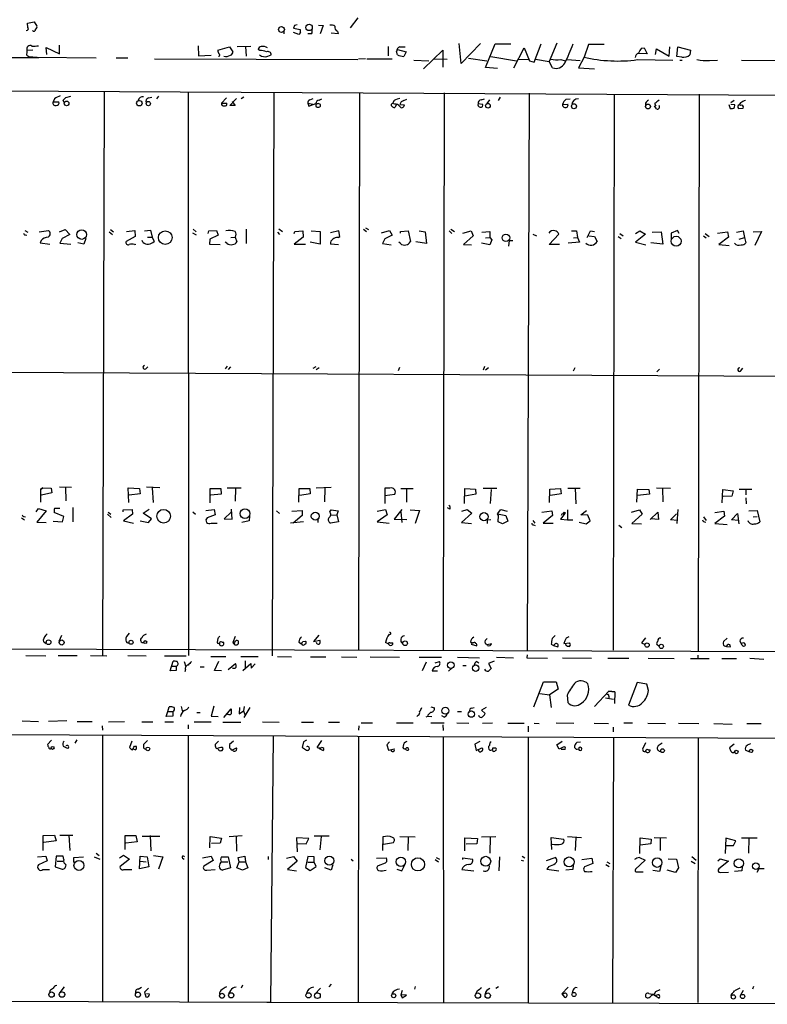
# Model space of a CAD drawing. Extents: x 7 to 740, y 11 to 876.
# Drawn here: x 272 to 417, y 195 to 386 of the extents above; entities that cross this region are included whole.
import ezdxf

# ---------------------------------------------------------------- set-up
doc = ezdxf.new("R2010")
doc.units = 0
doc.header["$MEASUREMENT"] = 0
doc.layers.add('MAIN', color=5, linetype='CONTINUOUS')

msp = doc.modelspace()

# ---------------------------------------------------------------- linework, layer by layer
at = {"layer": 'MAIN'}
for p, q in [((337.566, 386.6726), (336.1267, 384.7253)), ((273.4733, 385.6566), (274.7433, 385.9106)), ((273.558, 384.81), (273.4733, 385.6566)), ((274.7433, 385.9106), (275.2513, 385.064)), ((325.2893, 385.1486), (325.12, 384.6406)), ((325.12, 384.6406), (326.39, 384.3866)), ((329.946, 385.2333), (330.8773, 385.1486)), ((330.8773, 385.1486), (330.2847, 383.54)), ((323.2573, 383.9633), (323.2573, 383.54)), ((326.136, 383.4553), (325.12, 383.794)), ((326.4747, 383.794), (326.136, 383.4553)), ((328.5913, 383.54), (327.914, 383.54)), ((333.756, 383.54), (332.4013, 383.7093)), ((333.6713, 384.048), (333.756, 383.54)), ((277.1987, 379.5606), (277.114, 380.9153)), ((277.114, 380.9153), (279.654, 379.6453)), ((279.654, 379.6453), (279.654, 381.3386)), ((306.578, 381.254), (306.6627, 379.3066)), ((310.388, 380.4073), (312.674, 381)), ((312.674, 381), (313.3513, 380.0686)), ((314.198, 381.0846), (316.8227, 381.1693)), ((315.8067, 381.0846), (315.8913, 379.222)), ((343.4927, 381.0846), (343.4927, 379.3066)), ((345.7787, 381), (346.7947, 381)), ((357.632, 377.7826), (357.2933, 381.6773)), ((361.442, 381.6773), (357.632, 377.7826)), ((362.3733, 377.0206), (364.236, 381.5926)), ((364.236, 381.5926), (367.284, 381.5926)), ((367.8767, 376.936), (369.9087, 380.8306)), ((369.9087, 380.8306), (370.9247, 378.2906)), ((371.856, 378.0366), (373.2107, 381.5926)), ((376.2587, 381.762), (374.7347, 378.206)), ((382.3547, 381.508), (381.508, 379.0526)), ((385.4027, 381.508), (382.3547, 381.508)), ((392.684, 380.746), (393.192, 380.8306)), ((393.192, 380.8306), (393.7847, 379.6453)), ((395.3933, 379.5606), (395.5627, 380.6613)), ((395.5627, 380.6613), (398.018, 379.222)), ((398.018, 379.222), (398.1873, 381)), ((399.542, 379.1373), (399.7113, 381)), ((399.7113, 381), (402.1667, 380.4073)), ((275.6747, 378.8833), (246.126, 378.968)), ((273.304, 379.3913), (273.7273, 379.1373)), ((274.4893, 380.4073), (273.3887, 380.3226)), ((273.7273, 379.1373), (275.336, 379.0526)), ((275.336, 379.0526), (286.766, 378.8833)), ((290.6607, 378.8833), (292.9467, 378.8833)), ((298.1113, 378.714), (337.566, 378.5446)), ((306.6627, 379.3066), (309.118, 379.3913)), ((318.6007, 380.3226), (318.262, 380.492)), ((320.1247, 379.222), (320.802, 379.476)), ((339.09, 378.714), (337.7353, 378.6293)), ((339.344, 378.714), (344.2547, 378.714)), ((345.2707, 380.492), (345.1013, 380.1533)), ((345.2707, 379.476), (345.1013, 380.1533)), ((345.2707, 380.492), (346.964, 380.0686)), ((346.964, 380.0686), (346.5407, 379.1373)), ((350.3507, 376.7666), (354.076, 380.4073)), ((352.3827, 378.714), (354.9227, 378.6293)), ((354.076, 380.4073), (354.076, 377.1053)), ((359.0713, 378.7986), (362.6273, 378.2906)), ((363.3893, 379.1373), (368.3847, 378.2906)), ((381.508, 379.0526), (380.4073, 376.936)), ((393.7847, 379.6453), (392.0913, 379.73)), ((400.4733, 379.0526), (399.542, 379.1373)), ((402.1667, 380.4073), (402.082, 379.476)), ((348.488, 378.46), (351.3667, 378.2906)), ((364.744, 376.8513), (362.3733, 377.0206)), ((368.6387, 378.6293), (370.7553, 378.5446)), ((370.9247, 378.2906), (371.856, 378.0366)), ((372.11, 378.6293), (374.7347, 378.206)), ((375.412, 376.936), (374.7347, 378.206)), ((377.0207, 378.5446), (377.8673, 378.2906)), ((378.206, 378.5446), (380.746, 378.3753)), ((380.4073, 376.936), (383.54, 376.7666)), ((391.922, 378.5446), (398.78, 378.46)), ((400.1347, 378.46), (400.558, 378.46)), ((405.892, 378.3753), (407.416, 378.46)), ((412.0727, 378.46), (427.228, 378.3753)), ((12.446, 373.888), (444.9233, 371.5173)), ((280.924, 371.1786), (281.8553, 371.4326)), ((288.3747, 372.364), (288.036, 262.7206)), ((296.926, 371.094), (297.6033, 371.2633)), ((298.8733, 371.4326), (298.5347, 370.9246)), ((304.6307, 372.2793), (304.7153, 262.8053)), ((312.0813, 371.094), (311.15, 370.078)), ((312.7587, 369.6546), (314.0287, 371.0093)), ((315.468, 371.2633), (314.96, 370.9246)), ((321.31, 372.1946), (320.9713, 262.7206)), ((328.2527, 370.7553), (328.93, 371.0093)), ((337.9047, 371.9406), (337.7353, 263.906)), ((354.33, 372.11), (354.1607, 263.906)), ((365.252, 371.2633), (364.8287, 370.586)), ((370.84, 372.0253), (370.5013, 263.8213)), ((387.35, 371.856), (387.1807, 263.8213)), ((403.86, 371.856), (403.6907, 263.7366)), ((278.7227, 370.9246), (278.4687, 370.332)), ((278.4687, 370.332), (279.5693, 370.332)), ((280.5853, 370.2473), (280.416, 370.6706)), ((311.15, 370.078), (312.166, 370.078)), ((313.7747, 369.6546), (312.7587, 369.6546)), ((313.182, 370.4166), (313.7747, 369.6546)), ((327.914, 370.078), (328.8453, 369.9086)), ((327.914, 370.078), (328.0833, 369.4853)), ((328.0833, 369.4853), (329.438, 369.9933)), ((329.6073, 369.824), (329.438, 369.9933)), ((330.1153, 370.6706), (330.6233, 370.9246)), ((344.678, 370.586), (344.3393, 369.9933)), ((344.7627, 369.9086), (344.3393, 369.9933)), ((345.1013, 369.824), (344.7627, 369.2313)), ((345.7787, 369.824), (346.6253, 369.7393)), ((346.5407, 370.586), (347.1333, 370.84)), ((360.934, 369.9933), (361.7807, 369.9086)), ((361.5267, 370.7553), (362.204, 370.9246)), ((363.1353, 370.7553), (362.6273, 369.9933)), ((377.3593, 369.824), (378.3753, 369.9086)), ((378.0367, 370.84), (378.7987, 370.9246)), ((393.446, 370.078), (393.446, 369.57)), ((395.224, 369.9933), (395.478, 369.57)), ((395.5627, 368.9773), (395.224, 369.57)), ((409.6173, 369.824), (409.8713, 369.062)), ((410.6333, 370.586), (410.0407, 370.1626)), ((410.8027, 369.7393), (410.0407, 369.824)), ((410.718, 369.2313), (410.8027, 369.7393)), ((411.48, 369.062), (412.4113, 369.1466)), ((411.9033, 370.1626), (411.6493, 369.7393)), ((411.9033, 369.6546), (411.6493, 369.7393)), ((272.9653, 345.3553), (273.558, 345.0166)), ((273.05, 344.5086), (273.304, 344.424)), ((275.7593, 345.1013), (277.5373, 345.3553)), ((279.654, 345.1013), (280.7547, 345.5246)), ((281.686, 344.5933), (280.162, 343.8313)), ((280.7547, 345.5246), (281.686, 344.5933)), ((289.306, 345.1013), (289.9833, 344.5933)), ((289.56, 345.5246), (290.1527, 345.1013)), ((292.6927, 345.186), (294.3013, 345.3553)), ((294.3013, 345.3553), (294.386, 344.17)), ((296.164, 345.2706), (297.3493, 345.44)), ((297.3493, 345.44), (297.688, 344.0853)), ((305.4773, 344.932), (306.2393, 344.5086)), ((305.6467, 345.6093), (306.2393, 345.1013)), ((308.5253, 344.7626), (308.6947, 345.2706)), ((308.6947, 345.2706), (310.134, 345.3553)), ((310.4727, 344.424), (308.864, 343.662)), ((310.134, 345.3553), (310.4727, 344.424)), ((315.8913, 345.6093), (315.8913, 342.8153)), ((321.9873, 345.0166), (322.4107, 344.5933)), ((322.2413, 345.694), (323.0033, 345.186)), ((325.2047, 344.7626), (325.374, 345.186)), ((325.374, 345.186), (326.898, 345.2706)), ((326.898, 345.2706), (326.9827, 344.0853)), ((328.5067, 345.2706), (330.2847, 345.186)), ((330.2847, 345.186), (330.2847, 342.7306)), ((333.9253, 345.2706), (332.3167, 344.932)), ((334.0947, 344.17), (333.9253, 345.2706)), ((338.6667, 345.6093), (339.2593, 345.186)), ((339.09, 345.8633), (339.6827, 345.5246)), ((342.2227, 344.932), (343.7467, 345.3553)), ((344.2547, 344.424), (342.8153, 343.7466)), ((343.7467, 345.3553), (344.2547, 344.424)), ((345.8633, 345.186), (347.3873, 345.2706)), ((345.8633, 344.8473), (345.8633, 345.186)), ((347.3873, 345.2706), (347.8107, 343.2386)), ((349.504, 345.2706), (350.6893, 345.1013)), ((350.6893, 345.1013), (350.9433, 342.8153)), ((355.346, 345.2706), (355.854, 344.7626)), ((355.6847, 345.6093), (356.362, 345.186)), ((357.9707, 344.8473), (359.5793, 345.2706)), ((360.0027, 344.3393), (358.14, 342.646)), ((359.5793, 345.2706), (360.0027, 344.3393)), ((361.696, 345.0166), (363.22, 345.186)), ((363.22, 345.186), (363.22, 344.0006)), ((371.602, 344.678), (372.2793, 344.3393)), ((374.7347, 342.646), (376.5973, 344.678)), ((379.0527, 345.2706), (380.0687, 345.2706)), ((380.0687, 345.2706), (380.238, 344.0006)), ((382.1007, 344.0006), (382.778, 345.2706)), ((382.4393, 344.3393), (383.54, 344.17)), ((382.778, 345.2706), (383.54, 345.186)), ((388.4507, 344.7626), (389.128, 344.3393)), ((391.4987, 344.7626), (392.3453, 345.2706)), ((393.446, 344.678), (391.4987, 343.0693)), ((392.3453, 345.2706), (393.446, 344.678)), ((394.716, 345.0166), (396.494, 345.1013)), ((396.494, 345.1013), (396.8327, 342.7306)), ((399.6267, 345.3553), (398.4413, 344.8473)), ((398.4413, 344.8473), (398.4413, 343.662)), ((399.9653, 344.7626), (399.6267, 345.3553)), ((404.7067, 344.3393), (405.2147, 343.916)), ((405.0453, 344.7626), (405.8073, 344.17)), ((407.416, 344.8473), (409.3633, 345.1013)), ((409.3633, 345.1013), (409.5327, 344.0853)), ((411.1413, 345.0166), (412.4113, 345.2706)), ((412.4113, 345.2706), (412.6653, 344.0006)), ((414.3587, 345.1013), (415.9673, 345.186)), ((415.9673, 345.186), (414.6973, 342.4766)), ((276.098, 343.408), (275.9287, 342.9846)), ((275.9287, 342.9846), (277.7913, 342.7306)), ((280.162, 343.8313), (279.7387, 342.9)), ((279.7387, 342.9), (281.8553, 342.7306)), ((284.3953, 342.7306), (283.21, 342.9846)), ((284.8187, 343.8313), (284.3953, 342.7306)), ((294.386, 344.17), (292.608, 343.2386)), ((294.2167, 342.646), (294.4707, 342.7306)), ((295.8253, 343.0693), (295.7407, 343.408)), ((296.7567, 344.0853), (297.688, 344.0853)), ((297.688, 344.0853), (298.0267, 343.2386)), ((308.864, 343.662), (308.7793, 342.7306)), ((308.7793, 342.7306), (310.896, 342.646)), ((312.166, 342.9), (311.8273, 343.0693)), ((312.928, 344.0006), (313.7747, 344.0853)), ((313.7747, 344.0853), (314.1133, 343.154)), ((326.9827, 344.0853), (325.2047, 342.7306)), ((325.2047, 342.7306), (327.406, 342.7306)), ((330.2847, 342.7306), (328.3373, 343.0693)), ((333.8407, 342.5613), (332.3167, 342.7306)), ((333.756, 344.0006), (334.0947, 344.17)), ((342.8153, 343.7466), (342.392, 342.8153)), ((342.392, 342.8153), (344.0853, 342.5613)), ((345.8633, 342.8153), (345.5247, 343.0693)), ((350.9433, 342.8153), (348.8267, 343.154)), ((358.14, 342.646), (359.664, 342.5613)), ((363.22, 342.5613), (361.6113, 342.9)), ((362.3733, 343.916), (363.22, 344.0006)), ((363.22, 344.0006), (363.6433, 343.5773)), ((363.6433, 343.5773), (363.22, 342.5613)), ((366.9453, 343.408), (366.8607, 342.3073)), ((366.9453, 343.408), (367.7073, 343.408)), ((376.7667, 342.646), (374.7347, 342.646)), ((380.6613, 343.0693), (378.46, 342.9)), ((379.476, 343.916), (380.238, 344.0006)), ((380.238, 344.0006), (380.6613, 343.0693)), ((383.54, 344.17), (384.048, 343.2386)), ((388.112, 344.17), (388.7047, 343.8313)), ((391.4987, 343.0693), (393.5307, 342.5613)), ((396.8327, 342.7306), (394.462, 342.9846)), ((409.5327, 344.0853), (407.67, 342.646)), ((407.67, 342.646), (409.702, 342.4766)), ((411.6493, 343.662), (412.6653, 344.0006)), ((412.6653, 344.0006), (412.9193, 342.9846)), ((12.2767, 319.1086), (441.3673, 316.992)), ((296.418, 318.516), (296.8413, 318.8546)), ((312.2507, 319.024), (311.8273, 318.516)), ((312.8433, 318.8546), (312.42, 318.3466)), ((328.93, 318.6006), (329.5227, 318.9393)), ((329.5227, 318.3466), (330.1153, 318.77)), ((345.694, 318.77), (345.44, 318.0926)), ((362.204, 318.9393), (361.95, 318.262)), ((362.966, 318.6853), (362.3733, 318.262)), ((379.73, 318.6853), (379.3913, 318.008)), ((396.1553, 318.4313), (395.6473, 317.9233)), ((411.9033, 318.008), (412.3267, 318.6006)), ((276.4367, 295.402), (276.0133, 295.0633)), ((276.0133, 295.0633), (276.4367, 295.402)), ((276.0133, 295.0633), (276.0133, 292.608)), ((276.4367, 295.402), (278.0453, 295.3173)), ((278.0453, 295.3173), (278.2147, 294.386)), ((279.654, 295.5713), (282.0247, 295.4866)), ((280.8393, 295.4866), (280.924, 292.862)), ((293.116, 292.5233), (293.0313, 295.402)), ((293.0313, 295.402), (295.2327, 295.2326)), ((295.2327, 295.2326), (295.3173, 294.2166)), ((299.1273, 295.402), (296.5873, 295.4866)), ((297.688, 295.402), (297.8573, 292.5233)), ((308.9487, 292.4386), (308.9487, 295.2326)), ((308.9487, 295.2326), (310.9807, 295.2326)), ((310.9807, 295.2326), (311.0653, 294.132)), ((312.2507, 295.402), (314.96, 295.402)), ((313.8593, 295.3173), (313.7747, 292.7773)), ((326.136, 292.608), (326.2207, 295.2326)), ((326.2207, 295.2326), (328.2527, 295.2326)), ((328.2527, 295.2326), (328.3373, 294.2166)), ((329.5227, 295.402), (332.4013, 295.4866)), ((331.216, 295.3173), (331.1313, 292.6926)), ((343.8313, 295.3173), (342.8153, 295.3173)), ((342.8153, 295.3173), (342.8153, 292.354)), ((345.948, 295.2326), (348.3187, 295.2326)), ((347.0487, 295.2326), (347.0487, 292.608)), ((358.3093, 292.354), (358.394, 295.2326)), ((358.394, 295.2326), (360.426, 295.148)), ((360.426, 295.148), (360.5107, 294.132)), ((361.95, 295.3173), (364.5747, 295.3173)), ((363.474, 295.0633), (363.3047, 292.354)), ((374.8193, 292.5233), (374.904, 295.148)), ((374.904, 295.148), (376.936, 295.2326)), ((376.936, 295.2326), (377.1053, 294.2166)), ((378.3753, 295.3173), (380.746, 295.3173)), ((379.8147, 295.3173), (379.8993, 292.2693)), ((391.7527, 292.608), (391.922, 295.148)), ((391.922, 295.148), (394.1233, 295.0633)), ((394.1233, 295.0633), (394.208, 294.132)), ((395.5627, 295.402), (398.272, 295.3173)), ((396.748, 295.2326), (396.8327, 292.6926)), ((408.3473, 292.4386), (408.432, 295.0633)), ((408.432, 295.0633), (410.464, 294.8093)), ((410.464, 294.8093), (410.21, 293.7933)), ((411.6493, 295.148), (414.1047, 295.148)), ((412.9193, 294.9786), (412.9193, 294.0473)), ((278.2147, 294.386), (276.1827, 293.9626)), ((295.3173, 294.2166), (293.2007, 293.9626)), ((311.0653, 294.132), (309.0333, 293.9626)), ((328.3373, 294.2166), (326.3053, 293.878)), ((342.8153, 293.878), (344.7627, 294.132)), ((360.5107, 294.132), (358.394, 293.7933)), ((377.1053, 294.2166), (374.9887, 293.878)), ((394.208, 294.132), (391.922, 293.878)), ((410.21, 293.7933), (408.5167, 293.7086)), ((412.9193, 293.4546), (413.004, 292.2693)), ((275.1667, 290.7453), (275.59, 291.338)), ((277.114, 290.9146), (275.2513, 288.7133)), ((275.59, 291.338), (277.114, 290.9146)), ((282.2787, 291.592), (282.2787, 288.798)), ((292.0153, 291.084), (293.7933, 291.1686)), ((292.0153, 290.7453), (292.0153, 291.084)), ((293.7933, 291.1686), (293.878, 290.2373)), ((295.91, 290.4913), (297.0953, 291.2533)), ((305.562, 290.7453), (306.07, 290.2373)), ((308.102, 290.9993), (309.7107, 291.1686)), ((309.7107, 291.1686), (309.88, 290.1526)), ((313.182, 289.306), (313.0973, 291.2533)), ((321.818, 290.9146), (322.4107, 290.4066)), ((324.7813, 290.83), (326.8133, 290.9993)), ((326.8133, 290.9993), (326.8133, 289.9833)), ((332.1473, 290.7453), (332.4013, 291.084)), ((332.4013, 291.084), (333.756, 290.9146)), ((333.756, 290.9146), (333.502, 290.1526)), ((341.376, 290.83), (342.9847, 291.1686)), ((342.9847, 291.1686), (343.3233, 290.1526)), ((346.1173, 291.1686), (344.678, 289.306)), ((345.948, 290.7453), (346.1173, 288.6286)), ((347.726, 291.084), (349.5887, 290.9993)), ((349.5887, 290.9993), (348.742, 288.4593)), ((355.4307, 291.2533), (355.0073, 291.5073)), ((357.8013, 290.83), (358.8173, 291.1686)), ((358.8173, 291.1686), (359.7487, 290.4913)), ((364.744, 290.322), (365.3367, 291.1686)), ((365.3367, 291.1686), (366.6067, 290.83)), ((373.2953, 290.6606), (375.2427, 290.9146)), ((375.2427, 290.9146), (375.412, 289.9833)), ((378.2907, 291.084), (378.2907, 289.1366)), ((380.9153, 290.1526), (382.016, 290.9993)), ((390.7367, 290.6606), (392.2607, 291.084)), ((392.2607, 291.084), (392.7687, 290.2373)), ((399.7113, 291.1686), (399.542, 288.4593)), ((406.908, 290.576), (408.686, 290.83)), ((408.686, 290.83), (408.7707, 289.8986)), ((413.512, 290.9146), (415.1207, 290.9993)), ((415.1207, 290.9993), (415.6287, 288.798)), ((272.288, 289.56), (272.8807, 289.1366)), ((272.796, 289.814), (273.05, 289.7293)), ((278.4687, 288.8826), (280.2467, 288.798)), ((280.5007, 289.814), (278.638, 290.576)), ((280.2467, 288.798), (280.5007, 289.814)), ((288.9673, 290.2373), (289.7293, 289.6446)), ((289.1367, 290.6606), (289.6447, 290.2373)), ((293.878, 290.2373), (292.1, 288.9673)), ((292.1, 288.9673), (294.0473, 288.544)), ((295.3173, 288.9673), (296.926, 288.6286)), ((297.5187, 289.3906), (295.91, 290.4913)), ((296.926, 288.6286), (297.5187, 289.3906)), ((309.88, 290.1526), (308.356, 289.56)), ((313.0127, 290.6606), (311.658, 289.3906)), ((311.658, 289.3906), (313.182, 289.306)), ((316.484, 288.9673), (315.0447, 288.6286)), ((316.5687, 289.8986), (316.484, 288.9673)), ((327.0673, 288.798), (324.5273, 288.544)), ((326.8133, 289.9833), (325.0353, 288.544)), ((329.8613, 289.2213), (329.8613, 288.6286)), ((332.3167, 290.068), (333.502, 290.1526)), ((333.8407, 288.798), (332.3167, 288.544)), ((333.502, 290.1526), (333.8407, 288.798)), ((343.3233, 290.1526), (341.376, 288.798)), ((341.376, 288.798), (343.662, 288.544)), ((344.678, 289.306), (347.1333, 289.2213)), ((359.7487, 290.4913), (357.7167, 288.6286)), ((362.712, 289.1366), (363.3893, 289.2213)), ((362.712, 289.1366), (362.712, 288.4593)), ((364.9133, 289.9833), (364.744, 290.322)), ((364.744, 290.322), (366.3527, 289.9833)), ((364.8287, 288.798), (364.9133, 289.9833)), ((365.6753, 288.3746), (364.8287, 288.798)), ((366.6913, 288.8826), (365.6753, 288.3746)), ((366.3527, 289.9833), (366.6913, 288.8826)), ((371.602, 289.052), (371.9407, 288.544)), ((375.412, 289.9833), (373.5493, 288.544)), ((377.7827, 290.4066), (376.936, 289.306)), ((376.936, 289.306), (378.2907, 289.1366)), ((377.5287, 290.2373), (377.7827, 290.4066)), ((378.2907, 289.1366), (379.3067, 289.1366)), ((382.27, 290.068), (380.9153, 290.1526)), ((381.9313, 288.3746), (382.6933, 288.9673)), ((382.6933, 288.9673), (382.27, 290.068)), ((392.7687, 290.2373), (390.8213, 288.4593)), ((394.3773, 289.2213), (395.8167, 290.6606)), ((395.986, 289.2213), (394.5467, 289.3906)), ((395.8167, 290.6606), (395.986, 289.2213)), ((398.272, 289.1366), (399.4573, 290.322)), ((399.6267, 289.052), (398.272, 289.1366)), ((404.7067, 289.7293), (405.2147, 289.052)), ((404.876, 288.798), (405.13, 288.7133)), ((408.7707, 289.8986), (406.908, 288.4593)), ((410.1253, 289.1366), (411.3107, 290.4066)), ((411.48, 289.052), (410.1253, 289.1366)), ((411.3107, 290.4066), (411.5647, 288.3746)), ((414.3587, 289.7293), (415.1207, 289.814)), ((275.2513, 288.7133), (277.114, 288.6286)), ((309.118, 288.544), (310.3033, 288.544)), ((357.7167, 288.6286), (359.664, 288.4593)), ((371.6867, 288.2053), (372.0253, 288.036)), ((373.5493, 288.544), (375.4967, 288.544)), ((380.5767, 288.7133), (381.9313, 288.3746)), ((388.2813, 288.1206), (388.874, 287.6973)), ((390.8213, 288.4593), (392.684, 288.3746)), ((406.908, 288.4593), (409.2787, 288.29)), ((280.0773, 266.7), (279.5693, 265.5146)), ((310.388, 266.192), (310.3033, 265.3453)), ((313.7747, 266.5306), (313.3513, 265.3453)), ((330.0307, 266.7846), (329.0147, 265.5146)), ((375.92, 266.7), (375.3273, 266.1073)), ((393.446, 266.2766), (392.684, 265.2606)), ((408.6013, 265.5146), (409.2787, 266.192)), ((11.0913, 265.0066), (476.4193, 263.398)), ((311.2347, 265.43), (311.4887, 265.43)), ((326.136, 265.43), (326.644, 265.0913)), ((326.898, 265.5146), (327.406, 265.5993)), ((329.0147, 265.5146), (330.2, 265.7686)), ((343.4927, 265.0913), (342.9847, 265.3453)), ((343.7467, 264.8373), (343.4927, 265.0913)), ((343.8313, 265.2606), (344.424, 265.2606)), ((359.4947, 265.43), (359.8333, 265.2606)), ((359.8333, 265.2606), (359.5793, 265.0066)), ((359.5793, 265.0066), (360.68, 264.668)), ((360.0873, 265.2606), (359.8333, 265.2606)), ((362.2887, 265.176), (362.712, 264.922)), ((362.712, 264.922), (363.5587, 265.176)), ((362.7967, 264.7526), (362.712, 264.922)), ((375.158, 265.0066), (375.5813, 264.7526)), ((375.92, 265.0913), (375.5813, 264.7526)), ((375.5813, 264.7526), (376.428, 264.4986)), ((377.7827, 265.684), (377.6133, 265.176)), ((377.6133, 265.176), (378.714, 265.2606)), ((377.952, 264.8373), (378.0367, 265.176)), ((392.684, 265.2606), (393.3613, 264.922)), ((396.0707, 264.5833), (395.6473, 264.922)), ((409.194, 264.5833), (409.8713, 264.4986)), ((411.734, 265.5993), (411.988, 265.176)), ((412.496, 265.2606), (411.988, 265.176)), ((273.1347, 262.8053), (277.0293, 262.7206)), ((279.4, 262.8053), (283.1253, 262.8053)), ((285.6653, 262.8053), (288.8827, 262.7206)), ((292.9467, 262.8053), (296.5027, 262.7206)), ((300.0587, 262.7206), (304.292, 262.7206)), ((309.0333, 262.636), (311.9967, 262.636)), ((314.8753, 262.636), (318.262, 262.636)), ((321.9873, 262.636), (324.6967, 262.5513)), ((328.422, 262.5513), (331.3853, 262.5513)), ((334.4333, 262.5513), (337.3967, 262.4666)), ((340.0213, 262.5513), (345.694, 262.4666)), ((349.504, 262.4666), (353.822, 262.4666)), ((356.9547, 262.4666), (361.188, 262.382)), ((364.49, 262.4666), (367.792, 262.382)), ((370.5013, 262.9746), (370.4167, 262.382)), ((370.4167, 262.382), (374.396, 262.2973)), ((377.3593, 262.382), (382.9473, 262.2973)), ((386.1647, 262.2973), (390.2287, 262.2973)), ((393.954, 262.2973), (399.034, 262.2126)), ((402.1667, 262.2126), (405.8073, 262.2126)), ((403.606, 262.89), (403.606, 262.2973)), ((408.2627, 262.2126), (411.1413, 262.2126)), ((413.6813, 262.2973), (416.3907, 262.128)), ((301.1593, 259.842), (301.752, 261.7046)), ((301.498, 260.7733), (302.3447, 260.7733)), ((302.3447, 260.7733), (302.3447, 259.9266)), ((303.8687, 261.62), (304.2073, 260.604)), ((304.1227, 260.096), (304.038, 259.6726)), ((307.0013, 260.604), (307.7633, 260.604)), ((309.7953, 259.9266), (310.642, 261.7046)), ((312.42, 260.096), (313.8593, 261.2813)), ((315.2987, 259.9266), (316.8227, 261.2813)), ((315.722, 261.7893), (315.722, 260.35)), ((316.8227, 261.2813), (316.9073, 260.35)), ((316.9073, 260.35), (317.6693, 261.1966)), ((350.8587, 261.5353), (350.0967, 259.842)), ((352.6367, 261.366), (353.4833, 261.62)), ((355.854, 260.35), (355.1767, 259.7573)), ((357.9707, 260.858), (358.648, 260.858)), ((360.68, 261.62), (361.1033, 261.366)), ((364.0667, 261.7046), (362.966, 261.2813)), ((362.966, 261.2813), (363.474, 260.2653)), ((302.3447, 259.9266), (301.1593, 259.842)), ((311.15, 259.842), (309.7953, 259.9266)), ((352.044, 259.842), (353.06, 259.842)), ((371.7713, 252.8146), (373.634, 257.7253)), ((373.634, 257.7253), (376.0893, 257.7253)), ((376.5127, 256.286), (374.8193, 255.1853)), ((376.0893, 257.7253), (376.5127, 256.286)), ((391.8373, 257.556), (390.144, 253.1533)), ((393.7, 257.2173), (391.8373, 257.556)), ((394.0387, 256.032), (393.7, 257.2173)), ((372.9567, 255.4393), (374.8193, 255.1853)), ((374.8193, 255.1853), (375.158, 252.73)), ((378.206, 255.1006), (378.3753, 253.6613)), ((383.54, 252.8993), (386.334, 255.8626)), ((385.6567, 254.5926), (387.2653, 254.3386)), ((387.5193, 255.778), (386.334, 255.8626)), ((386.334, 255.8626), (387.5193, 255.778)), ((386.334, 254.9313), (386.334, 254.4233)), ((387.5193, 255.778), (387.4347, 253.492)), ((300.736, 251.968), (300.99, 252.8146)), ((303.276, 252.8993), (303.53, 251.8833)), ((309.626, 252.984), (309.118, 251.0366)), ((311.5733, 250.7826), (313.0127, 252.476)), ((314.6213, 252.73), (314.5367, 251.46)), ((315.5527, 252.8993), (315.3833, 252.0526)), ((316.6533, 252.73), (315.468, 250.7826)), ((351.79, 252.8146), (352.4673, 252.6453)), ((359.664, 252.5606), (360.172, 252.73)), ((362.5427, 252.73), (361.6113, 252.222)), ((300.3973, 250.952), (300.736, 251.968)), ((301.6673, 251.0366), (300.3973, 250.952)), ((300.736, 251.968), (301.6673, 251.968)), ((301.6673, 251.968), (301.6673, 251.0366)), ((306.324, 251.714), (307.0013, 251.714)), ((309.118, 251.0366), (310.4727, 250.952)), ((314.5367, 251.46), (315.3833, 252.0526)), ((315.3833, 252.0526), (315.6373, 251.3753)), ((349.3347, 251.206), (349.0807, 250.952)), ((351.1127, 250.952), (350.774, 250.8673)), ((351.1973, 251.0366), (351.9593, 250.952)), ((354.33, 250.8673), (353.9067, 251.1213)), ((356.9547, 251.968), (357.7167, 251.968)), ((361.6113, 252.222), (362.2887, 251.5446)), ((10.414, 248.7506), (481.4993, 246.4646)), ((272.4573, 250.1053), (275.59, 250.0206)), ((281.0933, 250.1053), (277.5373, 250.0206)), ((283.1253, 250.0206), (286.004, 250.0206)), ((287.9513, 249.174), (288.036, 248.3273)), ((289.2213, 249.936), (292.2693, 250.0206)), ((295.656, 249.936), (297.7727, 249.936)), ((300.1433, 249.936), (301.8367, 249.936)), ((304.6307, 249.3433), (304.6307, 248.5813)), ((305.816, 249.936), (309.118, 249.936)), ((311.404, 249.8513), (314.8753, 249.8513)), ((319.1087, 249.936), (322.326, 249.8513)), ((326.644, 249.8513), (329.0147, 249.8513)), ((331.8933, 249.8513), (334.01, 249.8513)), ((337.82, 249.174), (337.7353, 248.3273)), ((338.2433, 249.7666), (340.4447, 249.7666)), ((345.1013, 249.7666), (348.3187, 249.7666)), ((351.79, 249.7666), (354.33, 249.7666)), ((354.076, 249.3433), (354.1607, 248.2426)), ((356.7853, 249.7666), (359.156, 249.682)), ((361.7807, 249.682), (363.728, 249.7666)), ((366.6913, 249.682), (369.9087, 249.682)), ((370.6707, 249.0893), (370.6707, 247.9886)), ((371.856, 249.682), (372.7873, 249.5973)), ((376.0893, 249.7666), (379.5607, 249.682)), ((383.4553, 249.682), (386.2493, 249.5973)), ((387.1807, 248.92), (387.1807, 247.9886)), ((390.906, 249.682), (389.2127, 249.682)), ((393.8693, 249.682), (397.3407, 249.5973)), ((399.8807, 249.682), (403.7753, 249.5973)), ((406.7387, 249.5973), (410.2947, 249.5126)), ((413.0887, 249.5973), (415.8827, 249.5973)), ((288.036, 247.2266), (288.036, 195.58)), ((304.6307, 247.142), (304.6307, 195.58)), ((321.1407, 247.0573), (320.6327, 195.4953)), ((337.7353, 246.9726), (337.6507, 195.4106)), ((354.1607, 246.9726), (354.2453, 195.4106)), ((370.6707, 246.888), (370.6707, 195.4106)), ((387.2653, 246.888), (387.0113, 195.326)), ((403.6907, 246.8033), (403.606, 195.4106)), ((278.13, 246.38), (277.368, 245.5333)), ((280.416, 245.1946), (280.8393, 245.0253)), ((281.2627, 244.7713), (280.7547, 244.9406)), ((282.702, 245.7873), (283.1253, 246.4646)), ((293.7087, 246.2106), (293.2853, 244.9406)), ((294.2167, 245.1946), (294.5553, 245.1946)), ((296.7567, 246.2953), (295.9947, 245.5333)), ((310.5573, 246.2106), (309.88, 245.5333)), ((313.436, 246.2106), (312.674, 245.5333)), ((313.2667, 244.5173), (314.0287, 244.856)), ((327.0673, 246.0413), (326.8133, 244.9406)), ((327.66, 246.38), (327.0673, 246.0413)), ((329.692, 244.9406), (330.6233, 246.2953)), ((343.7467, 246.0413), (343.2387, 245.4486)), ((343.2387, 245.4486), (343.5773, 244.4326)), ((361.2727, 246.126), (360.3413, 245.618)), ((360.3413, 245.618), (360.5953, 244.348)), ((360.5953, 244.348), (361.696, 244.856)), ((363.8127, 244.856), (364.3207, 244.856)), ((376.2587, 245.4486), (377.2747, 246.2106)), ((376.682, 244.602), (376.2587, 245.4486)), ((377.444, 245.0253), (376.682, 244.602)), ((379.984, 244.602), (379.6453, 244.9406)), ((380.1533, 245.9566), (380.8307, 246.0413)), ((393.446, 245.872), (392.8533, 244.602)), ((396.6633, 245.7873), (395.9013, 245.2793)), ((410.6333, 245.618), (409.7867, 244.856)), ((294.386, 244.5173), (294.0473, 244.602)), ((313.0127, 244.5173), (313.2667, 244.5173)), ((330.1153, 244.7713), (330.8773, 244.348)), ((343.5773, 244.4326), (344.678, 244.6866)), ((377.1053, 244.602), (377.8673, 244.602)), ((393.954, 244.5173), (394.3773, 244.5173)), ((396.0707, 244.2633), (396.494, 244.094)), ((412.8347, 244.4326), (413.6813, 244.094)), ((276.5213, 227.838), (278.7227, 227.9226)), ((276.5213, 224.9593), (276.5213, 227.838)), ((278.7227, 227.9226), (279.0613, 226.822)), ((279.7387, 227.9226), (282.2787, 227.9226)), ((281.5167, 227.9226), (281.686, 224.9593)), ((292.4387, 225.1286), (292.4387, 227.838)), ((292.4387, 227.838), (294.4707, 227.838)), ((294.4707, 227.838), (294.7247, 226.6526)), ((295.7407, 227.7533), (299.1273, 227.7533)), ((297.2647, 227.838), (297.434, 224.8746)), ((308.864, 225.4673), (308.9487, 227.6686)), ((308.9487, 227.6686), (311.15, 227.33)), ((312.5893, 227.6686), (315.1293, 227.838)), ((313.944, 227.6686), (314.0287, 224.79)), ((332.0627, 227.7533), (329.0993, 227.7533)), ((330.454, 227.6686), (330.2, 225.044)), ((342.4767, 227.584), (342.392, 224.9593)), ((345.7787, 227.6686), (348.742, 227.584)), ((347.3873, 227.584), (347.3027, 224.9593)), ((361.6113, 227.584), (364.4053, 227.6686)), ((363.3047, 227.584), (363.22, 224.4513)), ((378.2907, 227.6686), (381, 227.4993)), ((279.0613, 226.822), (276.606, 226.4833)), ((294.7247, 226.6526), (292.5233, 226.3986)), ((310.896, 226.3986), (309.2027, 226.314)), ((311.15, 227.33), (310.896, 226.3986)), ((328.0833, 227.2453), (325.7127, 227.4146)), ((325.7127, 227.4146), (325.7973, 224.7053)), ((325.7973, 226.314), (327.5753, 226.2293)), ((327.5753, 226.2293), (328.0833, 227.2453)), ((342.5613, 226.1446), (344.5087, 226.4833)), ((358.394, 224.8746), (358.394, 227.4146)), ((358.394, 227.4146), (360.8493, 227.2453)), ((360.68, 226.2293), (358.648, 226.1446)), ((360.8493, 227.2453), (360.68, 226.2293)), ((375.2427, 225.1286), (375.158, 227.4993)), ((375.158, 227.4993), (377.6133, 227.1606)), ((379.8993, 227.4993), (379.8147, 224.9593)), ((392.3453, 224.3666), (392.43, 227.4146)), ((392.43, 227.4146), (394.5467, 227.1606)), ((394.462, 226.2293), (392.43, 225.9753)), ((394.5467, 227.1606), (394.462, 226.2293)), ((395.1393, 227.4993), (397.51, 227.4146)), ((396.3247, 227.4993), (396.3247, 224.9593)), ((409.0247, 227.33), (408.94, 224.3666)), ((410.972, 226.822), (409.0247, 227.33)), ((409.0247, 225.8906), (410.5487, 225.8906)), ((410.5487, 225.8906), (410.972, 226.822)), ((412.0727, 227.4146), (415.1207, 227.4146)), ((413.512, 227.4146), (413.4273, 224.4513)), ((275.4207, 223.6893), (277.0293, 223.8586)), ((277.0293, 223.8586), (277.2833, 222.9273)), ((279.0613, 223.8586), (278.8073, 221.742)), ((280.416, 223.8586), (279.0613, 223.8586)), ((280.5007, 223.1813), (280.416, 223.8586)), ((286.766, 224.4513), (287.3587, 223.9433)), ((291.338, 223.52), (292.1, 224.028)), ((292.1, 224.028), (293.2853, 223.266)), ((295.2327, 221.4033), (295.3173, 223.8586)), ((295.3173, 223.8586), (296.672, 223.6893)), ((297.942, 223.9433), (299.72, 223.6893)), ((307.4247, 223.52), (309.118, 223.8586)), ((309.118, 223.8586), (309.5413, 223.012)), ((314.3673, 223.6046), (315.6373, 223.8586)), ((315.6373, 223.8586), (315.8067, 222.758)), ((320.2093, 223.774), (320.2093, 223.1813)), ((323.7653, 223.4353), (325.12, 223.774)), ((325.12, 223.774), (325.7973, 222.8426)), ((327.914, 223.774), (327.406, 221.6573)), ((329.0993, 223.6893), (327.914, 223.774)), ((369.4853, 223.8586), (369.9933, 223.52)), ((402.4207, 223.774), (403.2673, 223.0966)), ((277.2833, 222.9273), (275.59, 222.1653)), ((279.2307, 222.8426), (280.3313, 222.8426)), ((282.448, 223.6046), (284.3107, 223.6893)), ((282.448, 222.5886), (282.448, 223.6046)), ((286.4273, 223.6893), (287.528, 223.266)), ((293.2853, 223.266), (291.4227, 221.8266)), ((295.3173, 222.8426), (296.5027, 222.758)), ((296.672, 223.6893), (297.0107, 221.742)), ((299.72, 223.6893), (298.8733, 221.3186)), ((303.53, 223.4353), (303.8687, 223.266)), ((309.5413, 223.012), (307.6787, 221.9113)), ((311.15, 223.6893), (312.42, 223.6893)), ((311.15, 222.758), (312.3353, 222.758)), ((312.42, 223.6893), (312.8433, 221.5726)), ((314.1133, 221.5726), (314.5367, 222.758)), ((314.5367, 222.758), (314.3673, 223.6046)), ((314.5367, 222.758), (315.8067, 222.758)), ((315.8067, 222.758), (316.23, 221.5726)), ((325.7973, 222.8426), (323.9347, 221.234)), ((327.914, 222.6733), (329.0993, 222.6733)), ((329.0993, 222.6733), (329.0993, 223.6893)), ((329.5227, 221.8266), (329.0993, 222.6733)), ((332.74, 222.1653), (332.4013, 221.1493)), ((336.296, 223.266), (336.7193, 222.9273)), ((341.2067, 223.4353), (343.0693, 223.52)), ((342.9, 222.504), (341.5453, 221.996)), ((346.1173, 220.98), (346.71, 222.1653)), ((352.6367, 223.1813), (353.2293, 222.758)), ((352.806, 223.6046), (353.4833, 223.266)), ((357.9707, 223.1813), (357.9707, 223.52)), ((357.9707, 223.52), (359.8333, 223.266)), ((365.0827, 223.6893), (364.998, 220.98)), ((369.316, 223.0966), (369.7393, 222.9273)), ((374.2267, 223.012), (375.92, 223.6046)), ((379.3913, 222.0806), (379.3067, 221.234)), ((381.0847, 223.1813), (383.032, 223.4353)), ((383.2013, 222.4193), (381.5927, 221.742)), ((383.032, 223.4353), (383.2013, 222.4193)), ((385.7413, 222.25), (386.4187, 221.8266)), ((385.9107, 222.758), (386.5033, 222.4193)), ((393.3613, 223.0966), (391.4987, 221.3186)), ((392.2607, 223.6046), (393.3613, 223.0966)), ((397.8487, 223.3506), (399.4573, 223.266)), ((399.4573, 223.266), (399.8807, 221.5726)), ((402.336, 222.8426), (403.098, 222.4193)), ((407.5007, 222.9273), (407.924, 223.3506)), ((409.5327, 222.8426), (407.67, 221.4033)), ((407.924, 223.3506), (409.5327, 222.8426)), ((276.4367, 221.234), (277.7067, 221.234)), ((278.8073, 221.742), (280.162, 221.3186)), ((292.1847, 221.234), (293.7087, 221.234)), ((297.0107, 221.742), (295.2327, 221.4033)), ((308.2713, 221.1493), (309.88, 221.234)), ((312.8433, 221.5726), (311.3193, 221.1493)), ((315.214, 221.1493), (314.1133, 221.5726)), ((316.23, 221.5726), (315.214, 221.1493)), ((323.9347, 221.234), (325.7127, 220.98)), ((327.406, 221.6573), (328.3373, 221.0646)), ((328.3373, 221.0646), (329.5227, 221.8266)), ((332.4013, 221.1493), (331.216, 221.5726)), ((345.186, 221.3186), (346.1173, 220.98)), ((357.8013, 221.234), (360.0873, 220.98)), ((374.65, 221.8266), (374.3113, 221.3186)), ((374.3113, 221.3186), (376.5973, 220.98)), ((379.3067, 221.234), (377.952, 221.1493)), ((391.8373, 220.8106), (393.0227, 220.8106)), ((396.1553, 220.8953), (394.8853, 221.0646)), ((396.4093, 221.8266), (396.1553, 220.8953)), ((399.288, 220.6413), (397.6793, 221.1493)), ((399.8807, 221.5726), (399.288, 220.6413)), ((407.924, 220.6413), (409.5327, 220.726)), ((412.1573, 220.98), (410.718, 220.8953)), ((412.242, 221.742), (412.1573, 220.98)), ((415.4593, 221.4033), (415.036, 220.6413)), ((416.4753, 221.4033), (415.4593, 221.4033)), ((332.4013, 198.9666), (331.978, 198.4586)), ((277.7913, 197.6966), (277.7067, 197.358)), ((280.5853, 198.4586), (279.7387, 197.358)), ((294.9787, 198.0353), (295.5713, 198.374)), ((296.926, 198.2046), (296.164, 197.4426)), ((296.164, 197.4426), (296.418, 196.5113)), ((297.18, 197.0193), (296.5873, 197.104)), ((312.8433, 197.7813), (312.5047, 197.104)), ((315.214, 198.7973), (314.96, 198.2046)), ((330.3693, 198.2046), (329.2687, 197.0193)), ((346.202, 197.7813), (345.948, 196.9346)), ((348.742, 198.5433), (348.5727, 198.0353)), ((360.7647, 197.612), (360.426, 197.0193)), ((364.4053, 198.2046), (364.9133, 198.5433)), ((378.46, 198.374), (377.19, 197.104)), ((377.19, 197.104), (377.698, 196.4266)), ((377.5287, 197.104), (377.19, 197.104)), ((379.3913, 197.866), (379.222, 197.2733)), ((395.224, 197.104), (395.478, 197.5273)), ((395.478, 197.5273), (396.3247, 197.9506)), ((410.1253, 197.104), (410.0407, 196.6806)), ((412.4113, 197.7813), (411.9033, 196.85)), ((414.4433, 198.5433), (414.1893, 198.0353)), ((11.3453, 196.4266), (320.6327, 195.4953)), ((319.9553, 195.4953), (496.4853, 195.072)), ((345.948, 196.9346), (346.202, 196.342)), ((347.0487, 196.85), (345.948, 196.9346)), ((346.202, 196.342), (347.0487, 196.85)), ((395.224, 196.7653), (394.97, 196.9346)), ((395.3087, 196.7653), (396.0707, 196.2573))]:
    msp.add_line(p, q, dxfattribs=at)
for centre, radius in [((322.7686, 384.3942), 0.5668), ((328.13, 384.7969), 0.6245), ((281.0524, 370.0424), 0.4555), ((295.1799, 370.0827), 0.5346), ((296.9261, 370.0018), 0.4158), ((362.8586, 369.5882), 0.4545), ((379.5566, 369.4877), 0.4793), ((393.9296, 369.4422), 0.4725), ((283.982, 344.561), 0.9187), ((300.2098, 343.9745), 1.3252), ((366.3465, 343.9412), 0.7306), ((399.3998, 343.2828), 0.9581), ((299.8934, 289.8687), 1.3228), ((315.6853, 290.3634), 0.9287), ((329.3305, 289.8803), 0.7731), ((362.082, 289.7792), 0.7939), ((377.6768, 290.5125), 0.1496), ((277.5548, 265.402), 0.4524), ((280.0973, 265.3434), 0.4884), ((293.5731, 265.3792), 0.3909), ((296.3333, 265.43), 0.2677), ((346.7782, 265.1928), 0.4557), ((393.7397, 264.8297), 0.4199), ((396.5161, 264.5742), 0.4139), ((355.6518, 260.9505), 0.6458), ((360.4755, 260.3611), 0.6288), ((354.5871, 252.0912), 0.6693), ((359.6462, 251.4302), 0.6078), ((278.3295, 244.8621), 0.2843), ((296.8413, 244.6782), 0.3471), ((396.7621, 244.3339), 0.3597), ((411.075, 244.0793), 0.3573), ((413.9494, 244.2869), 0.3302), ((332.0783, 222.9622), 0.8786), ((362.4233, 222.8488), 0.9639), ((283.4537, 222.0444), 0.9687), ((345.9518, 222.7524), 0.9115), ((349.2718, 222.2512), 1.2872), ((378.608, 222.7144), 0.9726), ((395.7135, 222.5893), 0.9208), ((411.569, 222.4508), 0.8943), ((414.8853, 221.8901), 0.6448), ((278.1352, 196.9599), 0.5253), ((280.1703, 196.9696), 0.5267), ((294.9097, 196.9401), 0.4989), ((311.2204, 196.7253), 0.4784), ((313.0072, 196.8202), 0.5059), ((328.0351, 196.8155), 0.5049), ((329.7555, 196.748), 0.5559), ((344.5637, 196.7326), 0.402), ((360.914, 196.7609), 0.5079), ((362.8222, 196.7682), 0.5138), ((379.5709, 196.982), 0.4014), ((412.2954, 196.5917), 0.4163), ((410.5048, 196.5086), 0.4076)]:
    msp.add_circle(centre, radius, dxfattribs=at)
for centre, radius, start, end in [((273.2984, 384.5652), 0.3568, 257.190751, 43.319321), ((274.6909, 384.368), 0.3233, 207.769266, 18.631071), ((274.9267, 384.8523), 0.3875, 280.497939, 33.11188), ((367.8933, 258.2334), 133.8752, 108.327138, 108.556321), ((325.5429, 383.9632), 0.947, 349.708141, 26.556934), ((327.8187, 384.0798), 0.9425, 325.058778, 24.544581), ((332.3591, 383.3709), 1.8744, 64.592903, 96.488044), ((333.9395, 384.8171), 0.8145, 162.354751, 250.775352), ((273.939, 380.6528), 0.6418, 53.585388, 210.965288), ((274.7009, 385.022), 3.8715, 264.35376, 283.276705), ((318.8404, 380.5062), 0.5786, 88.583743, 181.406357), ((319.1511, 379.5753), 1.5381, 54.697019, 101.110495), ((345.9846, 380.1409), 0.8834, 103.477823, 179.195719), ((333.0743, 399.3825), 49.616, 334.301561, 338.988713), ((394.5604, 378.8977), 2.6338, 135.432244, 159.627527), ((271.0149, 380.069), 2.3873, 343.508337, 6.097947), ((311.9126, 380.4922), 1.527, 183.187323, 213.684864), ((310.5997, 379.4336), 0.2158, 258.66924, 78.700477), ((311.9968, 380.8933), 1.7241, 255.780796, 299.40482), ((312.5412, 380.1471), 0.8139, 291.787031, 354.465227), ((319.532, 380.6896), 1.5827, 230.06465, 291.991646), ((318.4177, 376.1056), 4.221, 69.864971, 87.515164), ((320.1388, 379.4618), 0.6634, 1.226592, 113.837087), ((347.2884, 384.4913), 5.406, 248.084636, 262.049913), ((388.0529, 406.2255), 27.95, 256.457615, 277.956971), ((392.6698, 378.6575), 1.2936, 116.56307, 166.111999), ((400.7748, 381.175), 2.1437, 261.914878, 307.574459), ((376.3435, 386.7151), 8.1985, 260.488275, 274.738048), ((376.0204, 378.8704), 2.0278, 252.540797, 330.351497), ((405.301, 387.6936), 9.337, 258.482472, 273.629043), ((280.8728, 368.2503), 3.4314, 107.809238, 128.798798), ((153.67, 497.9246), 179.6055, 314.885409, 315.114591), ((295.8858, 370.4348), 0.9197, 83.199536, 170.536654), ((297.1799, 370.4167), 0.7233, 110.549556, 200.567171), ((346.3573, 367.8621), 3.1999, 100.417271, 121.654071), ((278.8724, 370.0873), 0.4721, 148.778137, 293.584211), ((279.1096, 370.1475), 0.4953, 264.40337, 21.867995), ((311.5098, 369.9298), 0.3891, 157.613458, 292.386542), ((311.8062, 369.9298), 0.3891, 247.613458, 22.386542), ((328.5066, 370.205), 0.6061, 114.767877, 192.096078), ((330.3683, 369.8238), 0.9456, 169.674018, 206.58673), ((330.1576, 369.951), 0.7208, 93.364127, 176.635873), ((329.8614, 369.9935), 0.6828, 240.262404, 299.730309), ((329.9421, 369.5969), 0.4046, 50.395708, 145.850351), ((330.0941, 369.6546), 0.2752, 292.632677, 67.367323), ((344.3454, 369.7091), 0.2843, 91.229594, 231.912942), ((344.822, 370.1882), 0.9587, 227.151439, 266.453861), ((344.8756, 368.9208), 0.9942, 34.596378, 96.520293), ((346.1361, 369.6986), 0.4909, 205.755916, 4.755887), ((346.6677, 369.697), 0.898, 98.130102, 171.869898), ((361.3919, 369.8085), 0.4937, 158.021905, 265.981356), ((361.6749, 370.0285), 0.7417, 101.525044, 182.720065), ((361.5097, 369.6547), 0.3714, 245.774365, 43.134099), ((377.877, 369.7495), 0.5231, 171.811028, 17.707532), ((378.9685, 369.4849), 1.6445, 124.513368, 168.100396), ((380.3523, 369.705), 1.2208, 87.417896, 174.406156), ((394.7584, 369.3581), 1.4969, 118.737847, 151.253601), ((564.9746, 158.6541), 271.0711, 128.542738, 128.771917), ((395.7603, 369.3583), 0.4291, 242.587157, 43.668658), ((410.0409, 370.4157), 1.3643, 262.858836, 299.75582), ((411.734, 369.3583), 0.3903, 102.533584, 229.395521), ((413.3223, 368.2773), 2.3596, 101.925675, 126.967509), ((412.0727, 369.316), 0.3786, 333.421413, 116.578587), ((273.0077, 344.805), 0.2994, 171.878017, 278.121983), ((277.1588, 344.7427), 0.7201, 294.087709, 58.28981), ((312.7588, 342.5619), 2.8139, 68.836474, 105.714089), ((313.0124, 344.6357), 0.9402, 324.169757, 35.825302), ((375.4966, 344.3477), 0.9831, 69.847098, 149.454074), ((375.8707, 344.5299), 0.7415, 11.520561, 92.736234), ((277.8758, 341.5455), 2.5748, 99.457932, 133.667122), ((293.0059, 343.0439), 0.443, 153.926622, 296.084995), ((293.7087, 341.1631), 1.5675, 71.089977, 108.910023), ((296.8337, 344.3547), 1.6337, 231.885714, 316.907417), ((312.9279, 343.6899), 1.0975, 226.033708, 287.980951), ((313.1824, 343.7459), 1.1031, 274.382771, 327.550319), ((333.1491, 342.9142), 0.8524, 118.681808, 192.438404), ((333.65, 342.625), 1.3797, 85.59365, 131.267966), ((346.6696, 343.7973), 1.2705, 230.611286, 333.912924), ((382.8301, 343.8317), 1.3546, 223.45362, 334.034576), ((411.5708, 343.5472), 1.0705, 217.195292, 292.936461), ((412.1715, 343.3937), 0.8524, 257.56816, 331.318192), ((296.1998, 318.7732), 0.3373, 96.092582, 310.310175), ((411.7263, 318.3236), 0.3618, 88.780451, 299.285299), ((344.1161, 294.5825), 0.7881, 325.134251, 111.185756), ((280.2029, 290.7878), 1.5792, 159.609571, 187.70781), ((279.2307, 289.1991), 2.1984, 76.639496, 103.360504), ((331.5238, 290.2296), 0.8091, 304.14965, 39.594322), ((355.1202, 291.5355), 0.4195, 317.73366, 70.347095), ((272.7536, 290.1103), 0.2993, 171.875312, 278.143638), ((308.737, 289.052), 0.635, 126.869898, 306.869898), ((332.5282, 289.179), 0.6693, 145.298349, 251.578587), ((377.3593, 290.0397), 0.2602, 49.39393, 192.519254), ((404.8336, 289.0943), 0.2993, 171.875312, 278.143638), ((414.2318, 289.232), 0.9071, 191.44495, 289.058139), ((414.7333, 289.4832), 1.1275, 259.508338, 322.575172), ((371.6444, 288.5017), 0.2994, 171.878017, 278.121983), ((278.5961, 265.3873), 2.1096, 128.48505, 169.586564), ((294.2167, 265.7685), 1.6934, 126.867191, 179.996617), ((295.912, 265.8311), 0.5138, 119.883193, 289.002704), ((296.8129, 265.6985), 1.2933, 103.878289, 153.448818), ((310.0919, 266.9114), 0.778, 292.371723, 337.628278), ((327.604, 265.331), 1.4713, 130.728008, 176.141889), ((347.614, 264.3432), 4.7365, 146.550151, 167.785695), ((343.806, 267.0979), 0.2036, 224.980099, 106.939222), ((346.6959, 265.8392), 0.7793, 95.197757, 238.325064), ((360.4463, 265.4787), 0.9528, 112.13417, 182.929668), ((363.1211, 265.3595), 0.8524, 118.681808, 192.43184), ((379.3216, 264.9296), 4.1643, 163.572103, 178.940515), ((378.8832, 265.3455), 1.1514, 107.097241, 162.902759), ((396.3511, 265.6576), 0.5376, 83.784574, 186.226022), ((412.4608, 265.4511), 0.7417, 87.279935, 168.474956), ((277.2834, 265.9381), 0.7807, 192.539156, 257.468008), ((293.0929, 265.8225), 0.5721, 185.405678, 280.860186), ((310.5362, 265.4088), 0.2414, 195.250955, 322.11877), ((311.1498, 265.1559), 0.4359, 166.10085, 38.965695), ((311.0654, 265.0913), 0.3787, 63.441716, 153.441716), ((313.5509, 265.3695), 0.2011, 186.912942, 46.209443), ((313.4359, 265.1442), 0.2182, 320.913782, 112.81582), ((313.9482, 265.3882), 0.513, 228.057614, 35.214372), ((314.1557, 265.0911), 0.6295, 70.359033, 137.717127), ((327.0038, 265.2184), 0.3817, 199.45586, 326.293278), ((326.3478, 265.5569), 0.5518, 302.463229, 355.603684), ((327.2649, 265.3171), 0.3155, 280.295103, 63.434949), ((329.9837, 265.4488), 0.4614, 182.33528, 286.573158), ((329.6679, 265.442), 0.6243, 315.77878, 31.541369), ((343.7043, 265.0913), 0.2116, 53.124688, 180), ((343.9992, 265.1868), 0.4312, 234.15337, 9.855561), ((360.2778, 265.1124), 0.2414, 15.273852, 142.11877), ((360.3411, 264.8373), 0.3788, 333.45524, 63.401126), ((363.0506, 265.193), 0.5084, 240.035633, 358.083714), ((376.1262, 264.754), 0.3954, 319.760238, 121.438497), ((378.7989, 266.1079), 1.527, 236.315136, 266.812677), ((378.4599, 264.922), 0.4233, 306.878017, 53.113861), ((396.2402, 265.1336), 0.6295, 132.282873, 199.640967), ((409.0902, 265.1722), 0.5969, 144.994611, 237.638501), ((408.9824, 265.1336), 0.5114, 245.549556, 335.559754), ((409.6173, 264.668), 0.3053, 326.299523, 123.684862), ((412.5746, 265.2303), 0.5891, 185.288647, 287.32443), ((412.4748, 264.9008), 0.3605, 319.771109, 86.627938), ((301.9214, 259.756), 1.9559, 72.363579, 94.968472), ((302.2305, 261.2364), 0.477, 283.852697, 53.533706), ((304.7206, 260.313), 0.636, 98.12628, 199.947705), ((474.3317, 91.9439), 239.4974, 134.889638, 135.118804), ((313.5178, 260.8834), 0.5605, 233.195523, 319.492942), ((312.3791, 260.7311), 1.5791, 352.29219, 20.390429), ((353.0212, 259.7022), 0.9872, 87.747434, 171.858406), ((352.8991, 261.3236), 0.6551, 284.21868, 26.901437), ((360.9824, 260.864), 0.8142, 111.801409, 174.460259), ((362.813, 260.3795), 0.6407, 198.087089, 283.815025), ((490.2199, 133.0114), 179.6053, 134.885409, 135.114591), ((392.1341, 247.9274), 15.6667, 142.859179, 152.75079), ((380.9162, 256.058), 1.8386, 42.579747, 133.728439), ((379.2585, 256.2495), 3.1902, 303.085833, 19.264194), ((386.0801, 254.9878), 0.2602, 347.454468, 130.620402), ((390.1011, 256.5192), 3.9676, 313.920617, 352.94663), ((301.2441, 250.4439), 2.3843, 73.499393, 96.117808), ((301.5403, 252.4337), 0.4827, 285.254078, 37.87186), ((303.643, 253.3931), 1.2936, 283.879402, 333.434949), ((567.0125, 251.968), 254.0003, 179.885409, 180.114592), ((348.3844, 253.1356), 1.6774, 315.886457, 346.006836), ((351.7406, 252.5324), 0.7354, 273.851386, 8.830866), ((359.6178, 252.2297), 0.3342, 82.051788, 231.549055), ((379.7292, 254.9055), 1.8388, 222.582227, 313.719725), ((391.169, 255.1652), 2.258, 243.002583, 318.238551), ((304.6184, 250.8721), 1.4294, 117.73035, 176.795488), ((312.6542, 252.1517), 0.7791, 231.195468, 297.397178), ((348.9538, 251.7563), 0.6693, 304.689739, 18.440363), ((352.3685, 250.6415), 1.2937, 116.56307, 166.111999), ((354.0336, 251.841), 1.0178, 286.930557, 343.069443), ((361.6431, 251.4387), 0.6663, 200.439306, 259.93972), ((361.1878, 251.8835), 1.1519, 287.110409, 342.889591), ((278.3255, 245.5929), 0.9594, 183.561805, 222.837328), ((277.8336, 244.8982), 0.2158, 168.66924, 348.726505), ((281.1259, 245.5984), 0.8167, 131.445945, 209.631761), ((281.1489, 245.0623), 0.3125, 291.358743, 136.024187), ((294.217, 245.6185), 1.1522, 216.039438, 252.889228), ((124.7324, 329.5259), 189.3058, 333.316974, 333.54617), ((294.1804, 244.9285), 0.4597, 296.565051, 35.366724), ((465.2946, 245.1946), 169.3002, 179.885375, 180.114592), ((296.4602, 245.152), 0.5516, 212.451277, 274.418621), ((310.8658, 245.4366), 0.9905, 174.397613, 229.212375), ((311.1051, 243.3573), 1.5977, 82.2954, 123.696035), ((311.1116, 244.6789), 0.3341, 262.034805, 51.562485), ((481.9739, 245.1946), 169.3002, 179.885375, 180.114592), ((397.5183, 329.3616), 119.7487, 224.885409, 225.114592), ((313.7012, 244.65), 0.3869, 268.341005, 32.170206), ((454.2387, 456.3651), 246.8553, 238.922659, 239.151838), ((327.8293, 244.7713), 0.3787, 243.441716, 116.558284), ((330.1577, 246.1689), 1.3136, 249.236183, 290.759739), ((330.6696, 244.6097), 0.3341, 308.437515, 97.965195), ((346.7312, 245.0465), 0.3892, 157.632677, 292.367323), ((347.3927, 245.1363), 1.0231, 104.686841, 176.733186), ((347.1686, 244.5772), 0.3093, 348.831772, 159.28568), ((361.5549, 244.5738), 0.3155, 280.295103, 63.434949), ((363.5718, 244.9341), 0.6127, 135.436455, 234.950512), ((363.8126, 245.4486), 0.6826, 119.738635, 187.119811), ((363.3893, 244.8221), 0.4247, 246.507351, 4.577686), ((364.2148, 244.602), 0.2752, 292.632677, 67.367323), ((377.6134, 244.7714), 0.3052, 326.289107, 123.710893), ((381.0281, 244.8842), 1.3839, 129.205515, 177.664383), ((380.7397, 244.6866), 0.343, 194.27933, 165.704483), ((396.367, 244.8348), 0.6438, 136.334268, 242.595058), ((410.7422, 244.9147), 0.9573, 183.51548, 222.879217), ((413.6027, 244.6807), 0.807, 122.146113, 197.902889), ((498.1619, 76.1834), 189.3281, 116.443679, 116.672862), ((310.8959, 244.7394), 0.4265, 187.111686, 293.403217), ((313.5871, 244.5716), 0.325, 189.618844, 288.457247), ((344.3552, 244.5173), 0.3645, 193.437647, 27.675813), ((347.218, 244.856), 0.4234, 216.867191, 306.867191), ((361.3248, 244.4131), 0.3233, 161.200829, 332.396636), ((364.0393, 244.4948), 0.3174, 191.299314, 332.449972), ((380.1111, 245.0672), 0.4823, 254.718831, 307.891655), ((393.4461, 244.6867), 0.5988, 188.131456, 261.857718), ((393.8222, 244.0752), 0.4613, 73.399492, 177.664214), ((393.9117, 244.4537), 0.4699, 215.831064, 7.778345), ((410.424, 244.3574), 0.3947, 193.793302, 318.142255), ((343.2901, 224.9483), 2.7583, 67.64314, 107.150682), ((344.063, 226.9311), 0.6318, 314.865338, 64.067622), ((376.2163, 233.1857), 7.097, 262.803987, 277.196013), ((376.8372, 226.9136), 0.8145, 289.220322, 17.654085), ((303.7163, 223.6046), 0.2517, 19.666075, 222.262972), ((276.0336, 221.7181), 0.6299, 134.768451, 309.783445), ((280.1891, 222.0738), 0.7557, 267.94485, 13.482758), ((281.1778, 222.9272), 0.7232, 159.430046, 249.455082), ((308.0838, 221.6149), 0.502, 143.808141, 291.934951), ((311.5132, 221.9422), 0.8163, 116.417528, 256.258277), ((311.7428, 223.1813), 0.7807, 139.405074, 220.594926), ((341.8026, 221.5498), 0.5151, 119.96978, 250.418022), ((342.6238, 223.0721), 0.6317, 295.928187, 45.153917), ((359.1389, 220.8617), 1.3884, 89.294311, 164.446289), ((359.2069, 222.9498), 0.7017, 265.839914, 26.784154), ((362.2592, 221.8187), 0.8939, 249.762795, 11.44067), ((373.4535, 226.0475), 4.3872, 285.826461, 304.208402), ((375.5708, 223.012), 0.6878, 300.50524, 59.490532), ((392.7472, 221.2978), 2.3575, 101.90906, 126.972457), ((291.9518, 221.7207), 0.5396, 168.681738, 295.572461), ((342.2311, 223.122), 2.1434, 253.713492, 293.020633), ((382.037, 221.3186), 0.6137, 136.379798, 223.613443), ((382.3547, 225.4647), 4.6325, 260.532391, 279.467609), ((391.7315, 221.1069), 0.3147, 137.717737, 289.650149), ((407.9946, 221.0882), 0.4524, 135.850821, 261.022765), ((405.1299, 28.6007), 211.6803, 126.752594, 126.981777), ((279.2245, 197.9025), 0.8139, 95.534773, 158.212969), ((295.0069, 197.4427), 0.5934, 92.724474, 205.355821), ((296.6296, 197.0193), 0.5503, 247.386542, 0), ((311.8185, 197.0279), 1.0919, 122.321879, 180.451304), ((438.6579, -13.4452), 246.8296, 120.851159, 121.080342), ((313.8876, 197.1604), 1.2149, 87.33919, 149.265937), ((328.9892, 197.0363), 1.3379, 88.907927, 173.463544), ((345.819, 196.1181), 1.9212, 93.730362, 149.125746), ((530.5031, -13.687), 271.0321, 128.546032, 128.775228), ((363.6228, 196.8159), 1.3649, 107.164455, 167.814059), ((377.8165, 196.8161), 0.4071, 253.078341, 134.990048), ((379.994, 197.6785), 0.6312, 75.382563, 162.719079), ((393.9358, 196.723), 0.502, 68.065049, 216.191859), ((394.7627, 198.3046), 1.2862, 240.18992, 291.018001), ((409.4908, 198.3313), 1.3816, 297.338444, 332.652284), ((538.2259, -56.0492), 283.981, 116.45046, 116.679643), ((393.8958, 197.051), 0.7233, 239.684263, 311.73814), ((395.308, 195.8347), 1.1507, 107.082228, 143.983609), ((437.9665, -14.796), 215.8358, 101.192712, 101.421926), ((395.8166, 196.596), 0.4234, 306.878017, 53.113861)]:
    msp.add_arc(centre, radius, start, end, dxfattribs=at)

doc.saveas('drawing.dxf')
